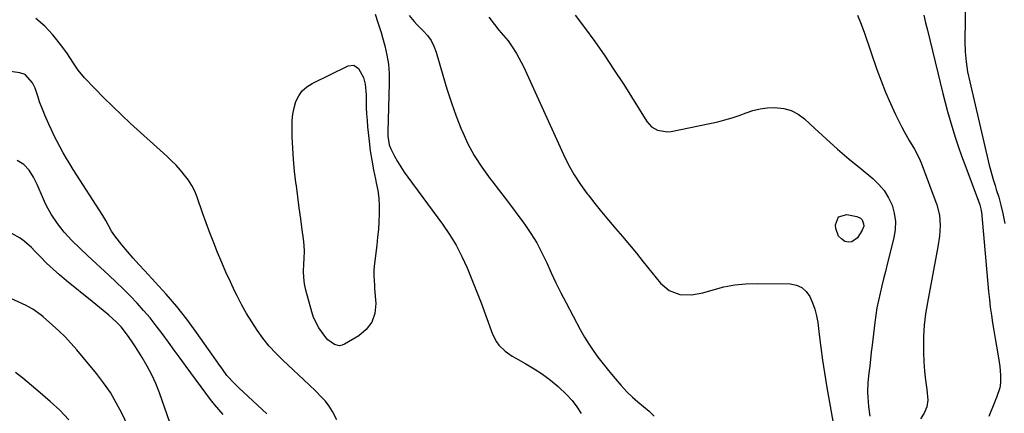
# Model space of a CAD drawing. Units: inches. Extents: x 1867866 to 1873196, y 421345 to 426710.
# Drawn here: x 1871669 to 1872076, y 426055 to 426217 of the extents above; entities that cross this region are included whole.
import ezdxf

# ---------------------------------------------------------------- set-up
doc = ezdxf.new("R2010")
doc.units = ezdxf.units.IN
doc.header["$MEASUREMENT"] = 0
doc.layers.add('7', color=7, linetype='Continuous')
doc.layers.add('8', color=7, linetype='Continuous')

msp = doc.modelspace()

# ---------------------------------------------------------------- linework, layer by layer
at = {"layer": '7', "color": 18}
for points in [[(1872059.61, 426235.73, 1786), (1872059.3, 426208.08, 1786), (1872059.39, 426203.91, 1786), (1872059.78, 426199.76, 1786), (1872060.41, 426195.63, 1786), (1872061.26, 426191.54, 1786), (1872069.34, 426157.08, 1786), (1872069.83, 426155.13, 1786), (1872070.93, 426151.25, 1786), (1872071.73, 426148.74, 1786), (1872072.25, 426147.11, 1786), (1872073.25, 426143.84, 1786), (1872074.17, 426140.55, 1786), (1872074.96, 426137.22, 1786), (1872075.82, 426133.01, 1786)], [(1871815.68, 426219.38, 1798), (1871816.83, 426215.89, 1798), (1871818.09, 426211.79, 1798), (1871818.68, 426209.74, 1798), (1871819.64, 426206.33, 1798), (1871820.52, 426202.54, 1798), (1871821.17, 426198.73, 1798), (1871821.46, 426194.87, 1798), (1871821.51, 426190.98, 1798), (1871820.85, 426170.89, 1798), (1871820.86, 426169.07, 1798), (1871821.39, 426165.5, 1798), (1871822.09, 426163.84, 1798), (1871823.67, 426160.86, 1798), (1871824.94, 426158.6, 1798), (1871826.27, 426156.38, 1798), (1871827.7, 426154.22, 1798), (1871829.19, 426152.09, 1798), (1871843.43, 426132.78, 1798), (1871846.36, 426128.49, 1798), (1871849.08, 426124.08, 1798), (1871851.48, 426119.49, 1798), (1871853.67, 426114.79, 1798), (1871855.66, 426109.97, 1798), (1871857.6, 426105.13, 1798), (1871859.46, 426100.27, 1798), (1871861.27, 426095.38, 1798), (1871864.14, 426087.42, 1798), (1871865.73, 426084.28, 1798), (1871866.8, 426082.89, 1798), (1871869.37, 426080.43, 1798), (1871872.26, 426078.34, 1798), (1871873.8, 426077.42, 1798), (1871877.88, 426075.18, 1798), (1871881.41, 426073.09, 1798), (1871884.84, 426070.85, 1798), (1871888.11, 426068.4, 1798), (1871891.29, 426065.8, 1798), (1871894.89, 426062.42, 1798), (1871897.06, 426060.03, 1798), (1871898.98, 426057.43, 1798), (1871900.73, 426054.7, 1798)], [(1871799.84, 426052.08, 1798), (1871798.01, 426055.51, 1798), (1871796.65, 426057.71, 1798), (1871795.09, 426059.76, 1798), (1871793.55, 426061.45, 1798), (1871791.04, 426064.01, 1798), (1871788.44, 426066.49, 1798), (1871777.55, 426076.6, 1798), (1871774.64, 426079.49, 1798), (1871771.87, 426082.5, 1798), (1871769.32, 426085.7, 1798), (1871766.9, 426089.01, 1798), (1871764.66, 426092.47, 1798), (1871762.52, 426095.97, 1798), (1871760.52, 426099.56, 1798), (1871758.62, 426103.21, 1798), (1871757.75, 426104.95, 1798), (1871755.85, 426108.92, 1798), (1871754.01, 426112.91, 1798), (1871752.27, 426116.94, 1798), (1871750.59, 426121.01, 1798), (1871748.99, 426125.1, 1798), (1871747.42, 426129.21, 1798), (1871745.9, 426133.34, 1798), (1871744.41, 426137.47, 1798), (1871742.16, 426143.85, 1798), (1871741.14, 426146.31, 1798), (1871739.96, 426148.67, 1798), (1871738.55, 426150.9, 1798), (1871736.97, 426153.04, 1798), (1871735.22, 426155.07, 1798), (1871733.42, 426157.05, 1798), (1871731.54, 426158.94, 1798), (1871729.59, 426160.78, 1798), (1871714.63, 426174.34, 1798), (1871710.86, 426177.83, 1798), (1871707.13, 426181.37, 1798), (1871703.49, 426184.99, 1798), (1871699.89, 426188.67, 1798), (1871695.57, 426193.18, 1798), (1871692.96, 426196.24, 1798), (1871690.72, 426199.57, 1798), (1871688.56, 426202.97, 1798), (1871686.18, 426206.22, 1798), (1871682.52, 426210.89, 1798), (1871679.19, 426214.45, 1798), (1871675.53, 426217.54, 1798)], [(1871829.65, 426218.89, 1796), (1871831.8, 426216.36, 1796), (1871832.94, 426215.15, 1796), (1871835.55, 426212.58, 1796), (1871837.28, 426210.61, 1796), (1871838.78, 426208.51, 1796), (1871839.93, 426206.2, 1796), (1871840.85, 426203.75, 1796), (1871843.57, 426194.24, 1796), (1871845.31, 426188.54, 1796), (1871847.16, 426182.88, 1796), (1871849.19, 426177.28, 1796), (1871851.35, 426171.73, 1796), (1871851.43, 426171.53, 1796), (1871853.85, 426166.23, 1796), (1871856.56, 426161.1, 1796), (1871859.69, 426156.22, 1796), (1871863.11, 426151.5, 1796), (1871863.82, 426150.61, 1796), (1871867.08, 426146.45, 1796), (1871870.3, 426142.26, 1796), (1871873.47, 426138.04, 1796), (1871876.61, 426133.79, 1796), (1871877.43, 426132.67, 1796), (1871880, 426128.88, 1796), (1871882.4, 426125, 1796), (1871884.55, 426120.97, 1796), (1871886.53, 426116.85, 1796), (1871888.42, 426112.67, 1796), (1871890.37, 426108.52, 1796), (1871892.42, 426104.41, 1796), (1871894.53, 426100.33, 1796), (1871900.4, 426089.28, 1796), (1871902.15, 426086.17, 1796), (1871904.01, 426083.13, 1796), (1871906.01, 426080.18, 1796), (1871908.12, 426077.3, 1796), (1871908.23, 426077.16, 1796), (1871910.38, 426074.42, 1796), (1871912.57, 426071.71, 1796), (1871914.82, 426069.04, 1796), (1871917.09, 426066.4, 1796), (1871919.77, 426063.51, 1796), (1871921.92, 426061.41, 1796), (1871924.2, 426059.44, 1796), (1871926.57, 426057.56, 1796), (1871928.85, 426055.63, 1796), (1871930.94, 426053.52, 1796)], [(1871862.67, 426218.18, 1794), (1871864.97, 426215.13, 1794), (1871866.79, 426212.82, 1794), (1871868.71, 426210.59, 1794), (1871870.59, 426208.34, 1794), (1871872.3, 426205.94, 1794), (1871874.02, 426203.23, 1794), (1871876, 426199.64, 1794), (1871876.89, 426197.79, 1794), (1871893.41, 426161.54, 1794), (1871895.54, 426157.28, 1794), (1871897.86, 426153.14, 1794), (1871900.46, 426149.18, 1794), (1871903.26, 426145.33, 1794), (1871903.63, 426144.85, 1794), (1871906.41, 426141.35, 1794), (1871909.23, 426137.87, 1794), (1871912.09, 426134.44, 1794), (1871914.99, 426131.04, 1794), (1871917.9, 426127.63, 1794), (1871920.78, 426124.21, 1794), (1871923.62, 426120.76, 1794), (1871926.45, 426117.29, 1794), (1871933.6, 426108.4, 1794), (1871937.13, 426105.35, 1794), (1871941.52, 426103.77, 1794), (1871946.33, 426103.54, 1794), (1871951.06, 426104.43, 1794), (1871955.25, 426105.72, 1794), (1871959.72, 426106.88, 1794), (1871964.24, 426107.74, 1794), (1871968.81, 426108.18, 1794), (1871973.43, 426108.33, 1794), (1871987.1, 426108.11, 1794), (1871989.66, 426107.62, 1794), (1871991.93, 426106.66, 1794), (1871993.75, 426105.01, 1794), (1871995.28, 426102.9, 1794), (1871996.39, 426100.3, 1794), (1871997.32, 426097.64, 1794), (1871997.99, 426094.91, 1794), (1871998.47, 426092.13, 1794), (1871999.08, 426087.21, 1794), (1871999.77, 426081.94, 1794), (1872000.51, 426076.67, 1794), (1872001.32, 426071.41, 1794), (1872002.18, 426066.15, 1794), (1872004.83, 426050.67, 1794)], [(1871898.33, 426218.98, 1792), (1871902.17, 426213.85, 1792), (1871906.37, 426208.08, 1792), (1871910.48, 426202.25, 1792), (1871914.45, 426196.33, 1792), (1871918.33, 426190.34, 1792), (1871927.94, 426175.11, 1792), (1871929.82, 426172.96, 1792), (1871932.26, 426171.48, 1792), (1871936.47, 426170.8, 1792), (1871937.91, 426170.96, 1792), (1871957.19, 426175.03, 1792), (1871960.17, 426175.75, 1792), (1871963.11, 426176.57, 1792), (1871966.01, 426177.55, 1792), (1871968.87, 426178.64, 1792), (1871971.74, 426179.62, 1792), (1871974.65, 426180.37, 1792), (1871977.64, 426180.76, 1792), (1871980.67, 426180.91, 1792), (1871984.52, 426180.5, 1792), (1871987.57, 426179.66, 1792), (1871990.36, 426178.16, 1792), (1871992.98, 426176.22, 1792), (1871997.3, 426172.19, 1792), (1872001.97, 426167.92, 1792), (1872006.7, 426163.71, 1792), (1872011.51, 426159.6, 1792), (1872016.37, 426155.55, 1792), (1872021.22, 426151.59, 1792), (1872023.72, 426149.19, 1792), (1872025.92, 426146.59, 1792), (1872027.7, 426143.67, 1792), (1872029.18, 426140.55, 1792), (1872030.1, 426137.23, 1792), (1872030.6, 426133.9, 1792), (1872030.49, 426130.52, 1792), (1872029.96, 426127.13, 1792), (1872027.22, 426116.22, 1792), (1872026.47, 426113.23, 1792), (1872025.72, 426110.25, 1792), (1872024.98, 426107.26, 1792), (1872024.24, 426104.27, 1792), (1872023.55, 426101.28, 1792), (1872022.95, 426098.26, 1792), (1872022.46, 426095.23, 1792), (1872022.05, 426092.19, 1792), (1872020.96, 426082.81, 1792), (1872020.63, 426079.92, 1792), (1872020.29, 426077.03, 1792), (1872019.96, 426074.13, 1792), (1872019.62, 426071.24, 1792), (1872019.24, 426067.44, 1792), (1872019.11, 426063.46, 1792), (1872019.17, 426061.46, 1792), (1872019.49, 426057.48, 1792), (1872020.04, 426053.53, 1792)], [(1872042.3, 426218.93, 1788), (1872043.05, 426215.87, 1788), (1872043.8, 426212.81, 1788), (1872050.18, 426186.62, 1788), (1872051.12, 426182.91, 1788), (1872052.11, 426179.21, 1788), (1872053.17, 426175.53, 1788), (1872054.27, 426171.87, 1788), (1872055.43, 426168.22, 1788), (1872056.64, 426164.59, 1788), (1872057.91, 426160.98, 1788), (1872059.23, 426157.39, 1788), (1872065.36, 426141.09, 1788), (1872065.49, 426140.7, 1788), (1872065.93, 426139.1, 1788), (1872066.06, 426138.29, 1788), (1872066.11, 426137.88, 1788), (1872069.09, 426104.93, 1788), (1872069.42, 426101.7, 1788), (1872069.79, 426098.47, 1788), (1872070.22, 426095.25, 1788), (1872070.7, 426092.04, 1788), (1872071.22, 426088.83, 1788), (1872071.76, 426085.63, 1788), (1872072.31, 426082.43, 1788), (1872072.88, 426079.23, 1788), (1872073.5, 426075.77, 1788), (1872073.76, 426074.02, 1788), (1872074, 426070.51, 1788), (1872073.94, 426067.33, 1788), (1872073.68, 426065.23, 1788), (1872072.29, 426061.22, 1788), (1872071.9, 426060.23, 1788), (1872071.51, 426059.24, 1788), (1872069.21, 426053.37, 1788)], [(1871770.93, 426054.57, 1796), (1871759.39, 426065.31, 1796), (1871758.73, 426065.92, 1796), (1871757.42, 426067.13, 1796), (1871754.39, 426070.39, 1796), (1871752.54, 426072.99, 1796), (1871751.1, 426075.02, 1796), (1871748.23, 426079.08, 1796), (1871746.79, 426081.12, 1796), (1871741.84, 426088.13, 1796), (1871737.84, 426093.54, 1796), (1871733.7, 426098.82, 1796), (1871729.33, 426103.92, 1796), (1871724.81, 426108.9, 1796), (1871720.47, 426113.48, 1796), (1871718.04, 426116.11, 1796), (1871715.66, 426118.77, 1796), (1871713.35, 426121.49, 1796), (1871711.08, 426124.26, 1796), (1871708.16, 426127.92, 1796), (1871706.74, 426129.92, 1796), (1871704.41, 426134.22, 1796), (1871703.15, 426136.32, 1796), (1871690.96, 426155.32, 1796), (1871689.55, 426157.58, 1796), (1871688.17, 426159.85, 1796), (1871686.85, 426162.16, 1796), (1871685.55, 426164.49, 1796), (1871684.32, 426166.85, 1796), (1871683.12, 426169.23, 1796), (1871681.98, 426171.63, 1796), (1871680.88, 426174.06, 1796), (1871679.25, 426177.74, 1796), (1871678.48, 426179.57, 1796), (1871677.07, 426183.27, 1796), (1871676.42, 426185.15, 1796), (1871675.15, 426188.92, 1796), (1871674.18, 426191.1, 1796), (1871671.03, 426194.51, 1796), (1871668.84, 426195.24, 1796), (1871659.28, 426196.6, 1796)], [(1871752.9, 426054.31, 1794), (1871751.03, 426056.28, 1794), (1871749.28, 426058.35, 1794), (1871747.61, 426060.49, 1794), (1871737.62, 426074.08, 1794), (1871735.16, 426077.43, 1794), (1871732.7, 426080.79, 1794), (1871730.24, 426084.15, 1794), (1871727.7, 426087.62, 1794), (1871725.23, 426090.88, 1794), (1871722.68, 426094.07, 1794), (1871720.02, 426097.16, 1794), (1871717.29, 426100.2, 1794), (1871714.46, 426103.15, 1794), (1871711.6, 426106.06, 1794), (1871708.67, 426108.9, 1794), (1871705.69, 426111.71, 1794), (1871697, 426119.73, 1794), (1871693.65, 426122.86, 1794), (1871690.35, 426126.05, 1794), (1871687.24, 426129.4, 1794), (1871684.44, 426133.02, 1794), (1871681.76, 426136.86, 1794), (1871679.88, 426140.34, 1794), (1871679.06, 426142.15, 1794), (1871678.66, 426143.06, 1794), (1871676.05, 426149.14, 1794), (1871674.57, 426152.16, 1794), (1871672.8, 426155.02, 1794), (1871670.56, 426157.4, 1794), (1871667.73, 426159.02, 1794)], [(1872007.13, 426135.76, 1794), (1872010.5, 426136.73, 1794), (1872014.61, 426135.98, 1794), (1872016.22, 426135.23, 1794), (1872016.79, 426134.57, 1794), (1872017.43, 426132.87, 1794), (1872017.47, 426131.97, 1794), (1872016.87, 426130.26, 1794), (1872014.94, 426127.17, 1794), (1872012.59, 426125.41, 1794), (1872011.18, 426125.34, 1794), (1872009.66, 426125.67, 1794), (1872008.26, 426126.67, 1794), (1872007.14, 426127.85, 1794), (1872006.01, 426130.98, 1794), (1872005.86, 426132.49, 1794), (1872007.13, 426135.76, 1794)], [(1871730.87, 426050.94, 1792), (1871726.52, 426063.19, 1792), (1871725.03, 426066.97, 1792), (1871723.39, 426070.67, 1792), (1871721.5, 426074.25, 1792), (1871719.45, 426077.76, 1792), (1871716.66, 426082.2, 1792), (1871715.07, 426084.62, 1792), (1871713.39, 426086.99, 1792), (1871710.68, 426090.34, 1792), (1871708.75, 426092.4, 1792), (1871705.62, 426095.26, 1792), (1871703.3, 426097.18, 1792), (1871700.29, 426099.65, 1792), (1871698.77, 426100.87, 1792), (1871688.13, 426109.45, 1792), (1871685.33, 426111.8, 1792), (1871682.59, 426114.22, 1792), (1871679.94, 426116.74, 1792), (1871677.36, 426119.33, 1792), (1871675.09, 426121.69, 1792), (1871673.65, 426123.11, 1792), (1871670.61, 426125.75, 1792), (1871669, 426126.97, 1792), (1871665.54, 426128.96, 1792)], [(1871689.09, 426052.07, 1788), (1871685.35, 426055.97, 1788), (1871681.42, 426059.67, 1788), (1871677.35, 426063.23, 1788), (1871670.1, 426069.26, 1788), (1871667.14, 426071.62, 1788)]]:
    msp.add_polyline3d(points, dxfattribs=at)
at = {"layer": '8', "color": 18}
for points in [[(1872014.88, 426218.92, 1790), (1872016.45, 426215.24, 1790), (1872017.87, 426211.49, 1790), (1872022.95, 426196.59, 1790), (1872024.66, 426191.87, 1790), (1872026.49, 426187.2, 1790), (1872028.49, 426182.6, 1790), (1872030.61, 426178.05, 1790), (1872033.17, 426172.81, 1790), (1872034.14, 426170.94, 1790), (1872036.25, 426167.29, 1790), (1872038.51, 426163.73, 1790), (1872040.43, 426160, 1790), (1872041.24, 426158.06, 1790), (1872047.71, 426140.68, 1790), (1872048.81, 426136.49, 1790), (1872049.08, 426132.16, 1790), (1872048.76, 426127.79, 1790), (1872048.11, 426123.45, 1790), (1872043.78, 426100.51, 1790), (1872043.04, 426095.82, 1790), (1872042.49, 426091.11, 1790), (1872042.22, 426086.38, 1790), (1872042.13, 426081.63, 1790), (1872042.16, 426079.76, 1790), (1872042.3, 426075.95, 1790), (1872042.55, 426072.14, 1790), (1872042.99, 426068.35, 1790), (1872043.54, 426064.58, 1790), (1872043.91, 426060.12, 1790), (1872043.54, 426057.39, 1790), (1872042.48, 426054.84, 1790), (1872040.96, 426052.42, 1790)], [(1871806.84, 426198.33, 1800), (1871808.83, 426197.03, 1800), (1871810.81, 426193.27, 1800), (1871811.5, 426190.45, 1800), (1871811.91, 426186.11, 1800), (1871811.94, 426183.63, 1800), (1871812.02, 426180.93, 1800), (1871812.14, 426178.24, 1800), (1871812.33, 426175.54, 1800), (1871812.57, 426172.86, 1800), (1871813.18, 426167, 1800), (1871813.66, 426163.04, 1800), (1871814.24, 426159.1, 1800), (1871814.97, 426155.18, 1800), (1871815.79, 426151.28, 1800), (1871816.13, 426149.81, 1800), (1871816.73, 426146.64, 1800), (1871817.17, 426143.46, 1800), (1871817.35, 426140.25, 1800), (1871817.37, 426137.03, 1800), (1871817.22, 426133.79, 1800), (1871817, 426130.57, 1800), (1871816.69, 426127.35, 1800), (1871816.32, 426124.13, 1800), (1871815.34, 426116.55, 1800), (1871815.13, 426113.98, 1800), (1871815.13, 426111.4, 1800), (1871815.34, 426107.53, 1800), (1871815.44, 426106.24, 1800), (1871815.9, 426099.97, 1800), (1871815.49, 426095.94, 1800), (1871814.32, 426092.31, 1800), (1871811.99, 426089.27, 1800), (1871808.91, 426086.65, 1800), (1871803.01, 426083.2, 1800), (1871801.98, 426082.8, 1800), (1871800.95, 426082.6, 1800), (1871798.87, 426083.06, 1800), (1871796.08, 426085.11, 1800), (1871795.3, 426085.98, 1800), (1871792.37, 426089.96, 1800), (1871790.23, 426094.24, 1800), (1871789.47, 426096.54, 1800), (1871787.04, 426105.56, 1800), (1871786.5, 426108.17, 1800), (1871786.15, 426110.79, 1800), (1871786.09, 426113.43, 1800), (1871786.22, 426116.09, 1800), (1871786.4, 426118.76, 1800), (1871786.46, 426121.43, 1800), (1871786.32, 426124.09, 1800), (1871786.05, 426126.76, 1800), (1871785.54, 426130.46, 1800), (1871784.92, 426134.98, 1800), (1871784.31, 426139.49, 1800), (1871783.71, 426144.01, 1800), (1871783.12, 426148.53, 1800), (1871782.93, 426150, 1800), (1871782.4, 426154.68, 1800), (1871781.96, 426159.38, 1800), (1871781.66, 426164.08, 1800), (1871781.45, 426168.79, 1800), (1871781.33, 426172.81, 1800), (1871781.4, 426175.49, 1800), (1871781.67, 426178.14, 1800), (1871782.22, 426180.75, 1800), (1871782.96, 426183.32, 1800), (1871784.1, 426185.65, 1800), (1871785.54, 426187.72, 1800), (1871787.42, 426189.39, 1800), (1871789.6, 426190.8, 1800), (1871804.48, 426198.07, 1800), (1871806.84, 426198.33, 1800)], [(1871714.72, 426046.97, 1790), (1871711.01, 426054.76, 1790), (1871708.74, 426059.09, 1790), (1871706.28, 426063.29, 1790), (1871703.51, 426067.29, 1790), (1871700.53, 426071.17, 1790), (1871692.48, 426080.88, 1790), (1871690.1, 426083.6, 1790), (1871687.64, 426086.23, 1790), (1871685.05, 426088.74, 1790), (1871682.37, 426091.15, 1790), (1871678.48, 426094.48, 1790), (1871677.67, 426095.16, 1790), (1871674.27, 426097.65, 1790), (1871672.45, 426098.7, 1790), (1871671.51, 426099.17, 1790), (1871661.84, 426103.67, 1790)]]:
    msp.add_polyline3d(points, dxfattribs=at)

doc.saveas('drawing.dxf')
